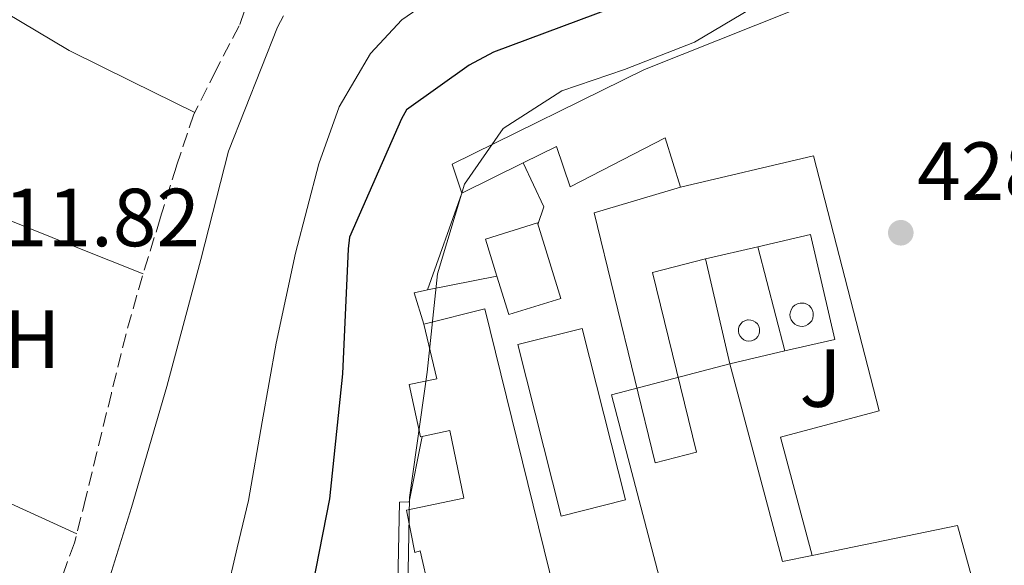
# Model space of a CAD drawing. Units: metres. Extents: x 580240 to 583682, y 4721957 to 4724310.
# Drawn here: x 581208 to 581327, y 4723401 to 4723467 of the extents above; entities that cross this region are included whole.
import ezdxf
from ezdxf.enums import TextEntityAlignment as Align

# ---------------------------------------------------------------- set-up
doc = ezdxf.new("R2010")
doc.units = ezdxf.units.M
doc.header["$MEASUREMENT"] = 0
doc.linetypes.add('DGN Style 3', pattern=[2.435890702152634, 1.739921930109024, -0.6959687720436097])
for name, color, linetype, lineweight in [('Cinta transportadora', 7, 'Continuous', 0), ('Cota de punto acotado terreno', 7, 'Continuous', 0), ('Curva de nivel directora', 30, 'Continuous', 30), ('Curva de nivel intermedia', 30, 'Continuous', 0), ('Etiqueta de uso rústico', 92, 'Continuous', 0), ('Límite de municipio', 7, 'Continuous', 0), ('Línea  de muro-pared o tapia', 1, 'Continuous', 13), ('Línea de cambio de uso (parcela vista)', 92, 'Continuous', 0), ('Línea de pavimento', 1, 'Continuous', 0), ('Línea de zona ajardinada o verde público', 92, 'Continuous', 0), ('Nave industrial', 1, 'Continuous', 13), ('Punto acotado terreno (símbolo)', 7, 'Continuous', 0), ('Senda', 7, 'DGN Style 3', 0), ('Silo', 1, 'Continuous', 0), ('Zona ajardinada', 92, 'Continuous', 0)]:
    doc.layers.add(name, color=color, linetype=linetype, lineweight=lineweight)
doc.styles.add('Style-Arial', font='arial.ttf')

# ---------------------------------------------------------------- blocks, each defined once
blk = doc.blocks.new('5PATER')
at = {"layer": 'Punto acotado terreno (símbolo)', "linetype": 'Continuous', "lineweight": 0}
h = blk.add_hatch(color=51, dxfattribs=at)
edge = h.paths.add_edge_path()
edge.add_ellipse((0, 0), major_axis=(-0.1095731443231308, -0.1110710700762829), ratio=0.9994222409660317, start_angle=0, end_angle=360)

msp = doc.modelspace()

# ---------------------------------------------------------------- linework, layer by layer
at = {"layer": 'Cinta transportadora', "color": 7, "linetype": 'Continuous', "lineweight": 0, "extrusion": (0.0007705208589711994, -0.01875388528046947, 0.9998238335249331), "elevation": -87706.01189597308, "flags": 128}
msp.add_lwpolyline([(774697.5957986051, 4694733.33845631), (774692.1189395317, 4694758.378804049), (774706.6523937606, 4694761.575444186)], dxfattribs=at)
at = {"layer": 'Curva de nivel directora', "color": 30, "linetype": 'Continuous', "lineweight": 30, "elevation": 425, "flags": 128}
msp.add_lwpolyline([(581279.669999999, 4723468.600000001), (581265.1899999996, 4723463.180000001), (581262.2100000001, 4723461.62), (581254.6100000005, 4723456.180000001), (581253.98, 4723455.070000002), (581247.659999999, 4723440.680000002), (581247.5199999983, 4723439.26), (581246.8099999996, 4723424.060000001), (581245.2599999984, 4723408.810000002), (581242.3100000002, 4723393.930000001), (581242.0399999997, 4723393.17), (581236.6100000005, 4723378.960000001), (581236.1199999988, 4723378.09), (581231.8200000004, 4723367.45), (581231.579999999, 4723366.550000002), (581226.9500000001, 4723351.590000002), (581226.57, 4723350.789999999), (581218.8999999989, 4723337.860000002), (581216.2599999991, 4723331.27), (581215.6299999988, 4723328.779999999), (581215.4999999992, 4723327.660000003), (581215.0900000001, 4723312.150000001), (581213.6900000009, 4723297.050000001)], dxfattribs=at)
at = {"layer": 'Curva de nivel intermedia', "color": 30, "linetype": 'Continuous', "lineweight": 0, "flags": 128}
for points, elevation in [([(581258.5900000012, 4723470.3), (581254.0500000016, 4723467.109999998), (581250.2300000016, 4723463.039999997), (581246.4299999997, 4723456.550000001), (581243.9300000007, 4723449.600000001), (581241.0899999997, 4723438.730000001), (581238.7500000017, 4723427.78), (581237.0599999997, 4723418.210000001), (581235.380000001, 4723408.640000001), (581234.0199999999, 4723402.86), (581232.6600000008, 4723397.09)], 420.0000000000001), ([(581239.6600000014, 4723467.600000001), (581238.9200000016, 4723466.220000001), (581232.9699999993, 4723451.12), (581229.6100000021, 4723437.970000001), (581225.4500000002, 4723422.480000001), (581221.1600000008, 4723407.789999999), (581216.3000000016, 4723392.210000002), (581212.4200000013, 4723377.140000001), (581207.9100000008, 4723362.26), (581202.5400000018, 4723350.159999999)], 415)]:
    msp.add_lwpolyline(points, dxfattribs=dict(at, elevation=elevation))
at = {"layer": 'Límite de municipio', "color": 7, "linetype": 'Continuous', "lineweight": 0}
msp.add_polyline3d([(581299.0199999996, 4723470.01, 425.7), (581289.620000001, 4723464.390000001, 426.55), (581281.1099999994, 4723461.060000001, 426.65), (581273.4899999984, 4723458.49, 426.57), (581266.370000001, 4723453.890000001, 426.83), (581261.6799999997, 4723447.140000001, 427.19), (581258.3900000006, 4723436.210000001, 428.36), (581257.129999999, 4723424.26, 428.48), (581254.9800000004, 4723409, 428.48), (581254.75, 4723397.83, 428.58), (581254.7399999984, 4723397.310000001, 428.57), (581253.7300000004, 4723388.029999999, 428.4), (581252.0799999982, 4723382.430000001, 428.43), (581251.120000001, 4723378.17, 428.41), (581250.4400000013, 4723375.189999999, 428.36), (581247.2699999996, 4723368.189999999, 428.16), (581244.2199999989, 4723363.470000001, 428.06), (581239.5300000012, 4723356.220000001, 427.83), (581234.3200000003, 4723349.08, 427.56), (581230.3900000006, 4723342.34, 427.69), (581228.2399999984, 4723337.75, 427.62), (581226.3399999999, 4723331.27, 427.53), (581224.1799999997, 4723321.09, 427.4), (581222.2899999992, 4723308.51, 426.49)], dxfattribs=at)
at = {"layer": 'Línea  de muro-pared o tapia', "color": 1, "linetype": 'Continuous', "lineweight": 13, "extrusion": (0.0009189223698244794, -0.01186011024265732, 0.9999292441801622), "elevation": -55057.48385872477, "flags": 128}
msp.add_lwpolyline([(581268.1602662252, 4723128.926742177), (581272.2102461351, 4723130.926882854), (581273.8703005735, 4723125.996536084)], dxfattribs=at)
at = {"layer": 'Línea  de muro-pared o tapia', "color": 1, "linetype": 'Continuous', "lineweight": 13, "extrusion": (-0.004299794075122376, -0.002129750747673773, 0.9999884879000681), "elevation": -12130.07165421433, "flags": 128}
msp.add_lwpolyline([(581257.8013203188, 4723430.898342234), (581265.2714232566, 4723434.598350626)], dxfattribs=at)
at = {"layer": 'Línea  de muro-pared o tapia', "color": 1, "linetype": 'Continuous', "lineweight": 13, "elevation": 429.0599999999977, "flags": 128}
msp.add_lwpolyline([(581268.7999999998, 4723449.720000001), (581271.3099999996, 4723444.359999999)], dxfattribs=at)
at = {"layer": 'Línea  de muro-pared o tapia', "color": 1, "linetype": 'Continuous', "lineweight": 13, "extrusion": (-0.001868571772111163, -0.005286800421950577, 0.9999842789668402), "elevation": -25629.05166937779, "flags": 128}
msp.add_lwpolyline([(581256.956721164, 4723364.764413627), (581261.1168447034, 4723376.534578117)], dxfattribs=at)
at = {"layer": 'Línea  de muro-pared o tapia', "color": 1, "linetype": 'Continuous', "lineweight": 13, "extrusion": (0.01041092379275452, 0.00241507323223828, 0.9999428884126655), "elevation": 17888.71008221781, "flags": 128}
msp.add_lwpolyline([(581254.9850648923, 4723408.59230142), (581261.3654478919, 4723410.072305736)], dxfattribs=at)
at = {"layer": 'Línea  de muro-pared o tapia', "color": 1, "linetype": 'Continuous', "lineweight": 13, "extrusion": (-0.005161523570665897, 0.01995369477754109, 0.9997875818088331), "elevation": 91679.03894033791, "flags": 128}
msp.add_lwpolyline([(-1745675.039049718, -4426398.208919728), (-1745675.039049718, -4426385.108778507)], dxfattribs=at)
at = {"layer": 'Línea  de muro-pared o tapia', "color": 1, "linetype": 'Continuous', "lineweight": 13, "extrusion": (0.00224258564337186, -0.009667362435349975, 0.9999507552440648), "elevation": -43930.10366984915, "flags": 128}
msp.add_lwpolyline([(581291.4951762251, 4723221.288086083), (581288.5348921194, 4723234.048682386)], dxfattribs=at)
at = {"layer": 'Línea  de muro-pared o tapia', "color": 1, "linetype": 'Continuous', "lineweight": 13, "extrusion": (-0.0114084959056058, -0.002273579255286858, 0.9999323362400786), "elevation": -16941.471191577, "flags": 128}
msp.add_lwpolyline([(581232.6662160194, 4723409.62027457), (581224.235623786, 4723407.940270227)], dxfattribs=at)
at = {"layer": 'Línea  de muro-pared o tapia', "color": 1, "linetype": 'Continuous', "lineweight": 13, "extrusion": (0.009909975598286202, 0.002307397303415876, 0.999948232810742), "elevation": 17088.78504264685, "flags": 128}
msp.add_lwpolyline([(581267.8206100866, 4723399.963285319), (581261.1202453915, 4723398.403281165)], dxfattribs=at)
at = {"layer": 'Línea  de muro-pared o tapia', "color": 1, "linetype": 'Continuous', "lineweight": 13}
for points in [[(581261.3300000001, 4723446.02, 428.5899999999965), (581260.1799999997, 4723449.539999999, 428.4199999999983), (581283.54, 4723461.060000001, 428.5500000000029), (581306.0700000003, 4723470.09, 428.929999999993), (581315.4699999997, 4723480.970000001, 429.570000000007), (581318.9900000002, 4723491.27, 429.6999999999971), (581324.8200000003, 4723500.100000001, 429.9600000000065), (581314.5800000001, 4723528.390000001, 431.5599999999977), (581338.3899999997, 4723534.210000001, 431.1699999999983), (581351.6299999999, 4723474.630000001, 431.1100000000006), (581367.8200000003, 4723404.869999999, 430.9799999999959)], [(581297.3399999999, 4723439.5, 429.4400000000023), (581303.7400000002, 4723440.99, 429.3800000000047), (581306.7000000002, 4723428.230000001, 429.25), (581300.6200000001, 4723426.82, 429.3099999999977)]]:
    msp.add_polyline3d(points, dxfattribs=at)
at = {"layer": 'Línea de cambio de uso (parcela vista)', "color": 92, "linetype": 'Continuous', "lineweight": 0}
for points in [[(581228.8499999996, 4723455.850000001, 413.9100000000035), (581221.2100000001, 4723459.619999999, 413.4900000000052), (581213.5700000003, 4723463.380000001, 413.070000000007), (581205.75, 4723468.039999999, 412.3099999999977), (581198.0199999996, 4723472.92, 411.6000000000058), (581195.4800000004, 4723474.210000001, 411.5200000000041), (581192.8399999999, 4723475.289999999, 411.4700000000012), (581189.9199999999, 4723475.99, 411.4499999999971), (581187.0099999999, 4723476.689999999, 411.3999999999942), (581182.3799999999, 4723478.480000001, 411.1600000000035), (581177.8600000005, 4723480.529999999, 410.8300000000018), (581171.04, 4723484, 410.2899999999936), (581166.3688000003, 4723486.373199999, 409.9207000000025)], [(581157.7362000003, 4723465.226700001, 409.8804999999993), (581162.4000000004, 4723463.140000001, 410.0800000000018), (581168.0099999999, 4723460.630000001, 410.320000000007), (581173.7199999997, 4723457.939999999, 410.6999999999971), (581179.4000000004, 4723455.189999999, 411.1499999999942), (581186.0800000001, 4723452.02, 411.3999999999942), (581192.7699999996, 4723448.850000001, 411.6600000000035), (581199.29, 4723445.779999999, 412.3099999999977), (581205.8899999997, 4723442.9, 412.9400000000023), (581214.2300000004, 4723439.550000001, 413.3999999999942), (581222.5599999996, 4723436.199999999, 413.8699999999953)], [(581214.4900000002, 4723404.57, 413.9700000000012), (581205.0700000003, 4723408.859999999, 413.3899999999995), (581195.6500000004, 4723413.140000001, 412.8099999999977), (581184.6900000004, 4723418, 412.7100000000065), (581173.8300000001, 4723422.930000001, 411.9799999999959), (581170.29, 4723424.619999999, 411.3399999999965), (581166.7400000002, 4723426.310000001, 410.7100000000065)]]:
    msp.add_polyline3d(points, dxfattribs=at)
at = {"layer": 'Línea de pavimento', "color": 1, "linetype": 'Continuous', "lineweight": 0, "extrusion": (0.02829058860151366, -0.01118338319461339, 0.9995371801673525), "elevation": -35950.71597468834, "flags": 128}
msp.add_lwpolyline([(4606377.082183679, 1195335.743936374), (4606386.889477793, 1195327.197154398), (4606381.97480694, 1195323.252485793)], dxfattribs=at)
at = {"layer": 'Línea de pavimento', "color": 1, "linetype": 'Continuous', "lineweight": 0, "extrusion": (0.004236581727068479, 0.0125920623498108, 0.9999117417757671), "elevation": 62369.53142932364, "flags": 128}
msp.add_lwpolyline([(581264.2747471347, 4723033.455988787), (581263.5546264898, 4723031.315819109)], dxfattribs=at)
at = {"layer": 'Línea de pavimento', "color": 1, "linetype": 'Continuous', "lineweight": 0, "elevation": 428.4799999999959, "flags": 128}
msp.add_lwpolyline([(581256.7000000002, 4723430.100000001), (581255.5300000003, 4723433.91), (581257.1699999999, 4723434.25)], dxfattribs=at)
at = {"layer": 'Línea de pavimento', "color": 1, "linetype": 'Continuous', "lineweight": 0, "extrusion": (-0.002128775976255755, -0.003058348731870266, 0.9999930573838387), "elevation": -15254.58916262176, "flags": 128}
msp.add_lwpolyline([(581293.5155607725, 4723400.696355274), (581299.9254185214, 4723376.616242657), (581303.5454316068, 4723377.366246166)], dxfattribs=at)
at = {"layer": 'Línea de pavimento', "color": 1, "linetype": 'Continuous', "lineweight": 0, "extrusion": (-0.00314835709782945, 0.001551701649897454, 0.9999938400158145), "elevation": 5927.845510207405, "flags": 128}
msp.add_lwpolyline([(581302.4186700771, 4723398.418203187), (581320.1087398212, 4723402.088207605), (581334.8990758074, 4723348.318142873)], dxfattribs=at)
at = {"layer": 'Línea de pavimento', "color": 1, "linetype": 'Continuous', "lineweight": 0}
for points in [[(581287.9199999999, 4723446.75, 428.6199999999953), (581277.4199999999, 4723443.619999999, 428.679999999993), (581284.8399999999, 4723413.220000001, 428.5500000000029), (581289.9000000004, 4723414.5, 428.5500000000029), (581284.5199999996, 4723436.380000001, 428.7400000000052), (581290.9600000001, 4723438.02, 428.679999999993)], [(581253.54, 4723398.560000001, 428.6100000000006), (581253.7400000002, 4723408.42, 428.4799999999959), (581254.9500000002, 4723408.480000001, 428.4799999999959), (581256.5, 4723416.42, 428.4799999999959)]]:
    msp.add_polyline3d(points, dxfattribs=at)
at = {"layer": 'Línea de zona ajardinada o verde público', "color": 92, "linetype": 'Continuous', "lineweight": 0}
msp.add_polyline3d([(581287.9199999999, 4723446.75, 428.6199999999953), (581304.1100000005, 4723450.59, 428.679999999993), (581312.1100000005, 4723419.550000001, 428.679999999993), (581300.0800000001, 4723416.350000001, 428.679999999993), (581303.9500000002, 4723401.930000001, 428.6900000000023)], dxfattribs=at)
at = {"layer": 'Nave industrial', "color": 1, "linetype": 'Continuous', "lineweight": 13}
for points in [[(581273.3600000005, 4723433.220000001, 432.7700000000041), (581267.04, 4723431.27, 432.820000000007), (581265.5999999996, 4723435.930000001, 432.929999999993), (581264.2100000001, 4723440.449999999, 433.0299999999989), (581270.5300000003, 4723442.4, 432.9799999999959)], [(581264.1399999997, 4723431.939999999, 435.4600000000065), (581273.2999999998, 4723394.689999999, 434.179999999993), (581264.3499999996, 4723392.51, 433.7299999999959), (581268.9299999997, 4723373.939999999, 432.8699999999953), (581259.2400000002, 4723371.57, 432.6499999999942), (581258.3399999999, 4723375.230000001, 432.7100000000065), (581260.4699999997, 4723375.75, 432.8999999999942), (581256.3899999997, 4723392.4, 433.0299999999989), (581258.4600000001, 4723392.91, 433.7299999999959), (581256.2699999996, 4723402.49, 433.3699999999953), (581255.6200000001, 4723402.310000001, 432.6399999999995), (581254.5999999996, 4723407.430000001, 432.3099999999977), (581261.5999999996, 4723408.890000001, 433.3699999999953), (581259.8700000001, 4723417.130000001, 433.4199999999983), (581256.29, 4723416.380000001, 433.1600000000035), (581254.9500000002, 4723422.74, 433.1600000000035), (581258.3099999996, 4723423.449999999, 436.4199999999983), (581256.7000000002, 4723430.100000001, 436.6499999999942)], [(581281.2599999999, 4723408.710000001, 433.8600000000006), (581273.4199999999, 4723406.730000001, 433.9199999999983), (581268.1399999997, 4723427.59, 433.8000000000029), (581275.9800000004, 4723429.57, 433.7299999999959)]]:
    msp.add_polyline3d(points, close=True, dxfattribs=at)
for points in [[(581265.5999999996, 4723435.930000001, 432.929999999993), (581267.04, 4723431.27, 432.820000000007), (581273.3600000005, 4723433.220000001, 432.7700000000041), (581270.5300000003, 4723442.4, 432.9799999999959), (581264.2100000001, 4723440.449999999, 433.0299999999989), (581265.5999999996, 4723435.930000001, 432.929999999993)], [(581268.9299999997, 4723373.939999999, 432.8699999999953), (581259.2400000002, 4723371.57, 432.6499999999942), (581258.3399999999, 4723375.230000001, 432.7100000000065), (581260.4699999997, 4723375.75, 432.8999999999942), (581256.3899999997, 4723392.4, 433.0299999999989), (581258.4600000001, 4723392.91, 433.7299999999959), (581256.2699999996, 4723402.49, 433.3699999999953), (581255.6200000001, 4723402.310000001, 432.6399999999995), (581254.5999999996, 4723407.430000001, 432.3099999999977), (581261.5999999996, 4723408.890000001, 433.3699999999953), (581259.8700000001, 4723417.130000001, 433.4199999999983), (581256.29, 4723416.380000001, 433.1600000000035), (581254.9500000002, 4723422.74, 433.1600000000035), (581258.3099999996, 4723423.449999999, 436.4199999999983), (581256.7000000002, 4723430.100000001, 436.6499999999942), (581264.1399999997, 4723431.939999999, 435.4600000000065), (581273.2999999998, 4723394.689999999, 434.179999999993), (581264.3499999996, 4723392.51, 433.7299999999959), (581268.9299999997, 4723373.939999999, 432.8699999999953)], [(581273.4199999999, 4723406.730000001, 433.9199999999983), (581268.1399999997, 4723427.59, 433.8000000000029), (581275.9800000004, 4723429.57, 433.7299999999959), (581281.2599999999, 4723408.710000001, 433.8600000000006), (581273.4199999999, 4723406.730000001, 433.9199999999983)]]:
    msp.add_polyline3d(points, dxfattribs=at)
at = {"layer": 'Senda', "color": 7, "linetype": 'DGN Style 3', "lineweight": 0}
msp.add_polyline3d([(581236.5700000002, 4723472.790000002, 414.3600000000005), (581234.2500000001, 4723466.390000001, 414.2200000000012), (581231.4499999994, 4723461.03, 414.050000000003), (581228.7399999981, 4723455.640000002, 413.8999999999942), (581226.6200000015, 4723449.32, 413.8300000000018), (581224.6499999978, 4723442.960000001, 413.8399999999966), (581222.4899999986, 4723435.949999999, 413.8699999999953), (581220.4899999981, 4723428.890000001, 413.8999999999942), (581218.7100000011, 4723421.689999999, 413.9299999999931), (581216.9600000009, 4723414.490000002, 413.9600000000066), (581215.6199999999, 4723408.970000001, 413.9700000000012), (581214.2099999995, 4723403.480000001, 413.9600000000066), (581211.2600000012, 4723395.330000003, 413.8899999999996), (581208.0000000001, 4723387.290000002, 413.8399999999966), (581205.8599999989, 4723381.140000001, 413.8699999999953)], dxfattribs=at)
at = {"layer": 'Silo', "color": 1, "linetype": 'Continuous', "lineweight": 0}
for points in [[(581303.1200000001, 4723429.890000001, 435.6900000000023), (581302.79, 4723429.82, 435.6900000000023), (581302.4500000002, 4723429.83, 435.6900000000023), (581302.1299999999, 4723429.930000001, 435.6999999999971), (581301.8300000001, 4723430.09, 435.6999999999971), (581301.5899999999, 4723430.32, 435.6999999999971), (581301.4000000004, 4723430.600000001, 435.7100000000065), (581301.29, 4723430.92, 435.7100000000065), (581301.25, 4723431.25, 435.7200000000012), (581301.2999999998, 4723431.59, 435.7200000000012), (581301.4199999999, 4723431.9, 435.7299999999959), (581301.6100000005, 4723432.180000001, 435.7299999999959), (581301.8600000005, 4723432.4, 435.7400000000052), (581302.1500000004, 4723432.560000001, 435.7400000000052), (581302.4800000004, 4723432.65, 435.7400000000052), (581302.6399999997, 4723432.66, 435.7400000000052), (581302.9699999997, 4723432.630000001, 435.7400000000052), (581303.29, 4723432.52, 435.7299999999959), (581303.5700000003, 4723432.34, 435.7299999999959), (581303.8099999996, 4723432.09, 435.7299999999959), (581303.9800000004, 4723431.800000001, 435.7200000000012), (581304.0700000003, 4723431.480000001, 435.7200000000012), (581304.0899999999, 4723431.140000001, 435.7100000000065), (581304.0300000003, 4723430.810000001, 435.7100000000065), (581303.8899999997, 4723430.51, 435.6999999999971), (581303.6799999997, 4723430.24, 435.6999999999971), (581303.4199999999, 4723430.029999999, 435.6900000000023)], [(581296.5800000001, 4723428.060000001, 435.7599999999948), (581296.2599999999, 4723428.02, 435.7599999999948), (581295.9400000004, 4723428.07, 435.7599999999948), (581295.6500000004, 4723428.180000001, 435.7599999999948), (581295.3899999997, 4723428.369999999, 435.7700000000041), (581295.1799999997, 4723428.619999999, 435.7700000000041), (581295.04, 4723428.91, 435.7799999999989), (581294.9800000004, 4723429.230000001, 435.7799999999989), (581295, 4723429.550000001, 435.7899999999936), (581295.0899999999, 4723429.850000001, 435.7899999999936), (581295.2599999999, 4723430.130000001, 435.7899999999936), (581295.4900000002, 4723430.350000001, 435.8000000000029), (581295.7699999996, 4723430.51, 435.8000000000029), (581296.0800000001, 4723430.600000001, 435.8000000000029), (581296.1600000003, 4723430.609999999, 435.8000000000029), (581296.4800000004, 4723430.59, 435.8000000000029), (581296.79, 4723430.5, 435.8000000000029), (581297.0700000003, 4723430.34, 435.7899999999936), (581297.29, 4723430.109999999, 435.7899999999936), (581297.4600000001, 4723429.84, 435.7799999999989), (581297.5499999998, 4723429.529999999, 435.7799999999989), (581297.5599999996, 4723429.210000001, 435.7700000000041), (581297.5, 4723428.890000001, 435.7700000000041), (581297.3499999996, 4723428.600000001, 435.7700000000041), (581297.1399999997, 4723428.359999999, 435.7599999999948), (581296.8799999999, 4723428.180000001, 435.7599999999948)]]:
    msp.add_polyline3d(points, close=True, dxfattribs=at)
for points in [[(581302.6399999997, 4723432.66, 435.7400000000052), (581302.4800000004, 4723432.65, 435.7400000000052), (581302.1500000004, 4723432.560000001, 435.7400000000052), (581301.8600000005, 4723432.4, 435.7400000000052), (581301.6100000005, 4723432.180000001, 435.7299999999959), (581301.4199999999, 4723431.9, 435.7299999999959), (581301.2999999998, 4723431.59, 435.7200000000012), (581301.25, 4723431.25, 435.7200000000012), (581301.29, 4723430.92, 435.7100000000065), (581301.4000000004, 4723430.600000001, 435.7100000000065), (581301.5899999999, 4723430.32, 435.6999999999971), (581301.8300000001, 4723430.09, 435.6999999999971), (581302.1299999999, 4723429.930000001, 435.6999999999971), (581302.4500000002, 4723429.83, 435.6900000000023), (581302.79, 4723429.82, 435.6900000000023), (581303.1200000001, 4723429.890000001, 435.6900000000023), (581303.4199999999, 4723430.029999999, 435.6900000000023), (581303.6799999997, 4723430.24, 435.6999999999971), (581303.8899999997, 4723430.51, 435.6999999999971), (581304.0300000003, 4723430.810000001, 435.7100000000065), (581304.0899999999, 4723431.140000001, 435.7100000000065), (581304.0700000003, 4723431.480000001, 435.7200000000012), (581303.9800000004, 4723431.800000001, 435.7200000000012), (581303.8099999996, 4723432.09, 435.7299999999959), (581303.5700000003, 4723432.34, 435.7299999999959), (581303.29, 4723432.52, 435.7299999999959), (581302.9699999997, 4723432.630000001, 435.7400000000052), (581302.6399999997, 4723432.66, 435.7400000000052)], [(581296.1600000003, 4723430.609999999, 435.8000000000029), (581296.0800000001, 4723430.600000001, 435.8000000000029), (581295.7699999996, 4723430.51, 435.8000000000029), (581295.4900000002, 4723430.350000001, 435.8000000000029), (581295.2599999999, 4723430.130000001, 435.7899999999936), (581295.0899999999, 4723429.850000001, 435.7899999999936), (581295, 4723429.550000001, 435.7899999999936), (581294.9800000004, 4723429.230000001, 435.7799999999989), (581295.04, 4723428.91, 435.7799999999989), (581295.1799999997, 4723428.619999999, 435.7700000000041), (581295.3899999997, 4723428.369999999, 435.7700000000041), (581295.6500000004, 4723428.180000001, 435.7599999999948), (581295.9400000004, 4723428.07, 435.7599999999948), (581296.2599999999, 4723428.02, 435.7599999999948), (581296.5800000001, 4723428.060000001, 435.7599999999948), (581296.8799999999, 4723428.180000001, 435.7599999999948), (581297.1399999997, 4723428.359999999, 435.7599999999948), (581297.3499999996, 4723428.600000001, 435.7700000000041), (581297.5, 4723428.890000001, 435.7700000000041), (581297.5599999996, 4723429.210000001, 435.7700000000041), (581297.5499999998, 4723429.529999999, 435.7799999999989), (581297.4600000001, 4723429.84, 435.7799999999989), (581297.29, 4723430.109999999, 435.7899999999936), (581297.0700000003, 4723430.34, 435.7899999999936), (581296.79, 4723430.5, 435.8000000000029), (581296.4800000004, 4723430.59, 435.8000000000029), (581296.1600000003, 4723430.609999999, 435.8000000000029)]]:
    msp.add_polyline3d(points, dxfattribs=at)

# ---------------------------------------------------------------- block references
at = {"layer": 'Punto acotado terreno (símbolo)', "color": 7, "linetype": 'Continuous', "lineweight": 0, "xscale": 10, "yscale": 10, "zscale": 10}
msp.add_blockref('5PATER', (581314.73, 4723441.210000001, 428.6600000000039), dxfattribs=at)

# ---------------------------------------------------------------- texts
at = {"layer": 'Cota de punto acotado terreno', "color": 7, "linetype": 'Continuous', "lineweight": 0, "style": 'Style-Arial'}
for s, p in [('428.66', (581316.7199999997, 4723445.210000002, 428.6600000000035)), ('411.82', (581200.3299999972, 4723439.57, 411.820000000007))]:
    msp.add_text(s, height=7.000000000000002, dxfattribs=at).set_placement(p)
at = {"layer": 'Etiqueta de uso rústico', "color": 92, "linetype": 'Continuous', "lineweight": 0, "style": 'Style-Arial'}
msp.add_text('H', height=7.000000000000002, rotation=0.01643, dxfattribs=at).set_placement((581209.0506420055, 4723428.260893741, 412.8999999999942), align=Align.MIDDLE_CENTER)
at = {"layer": 'Zona ajardinada', "color": 92, "linetype": 'Continuous', "lineweight": 0, "style": 'Style-Arial'}
msp.add_text('J', height=7.000000000000002, dxfattribs=at).set_placement((581304.9659011384, 4723423.521005806, 428.7100000000065), align=Align.MIDDLE_CENTER)

doc.saveas('drawing.dxf')
